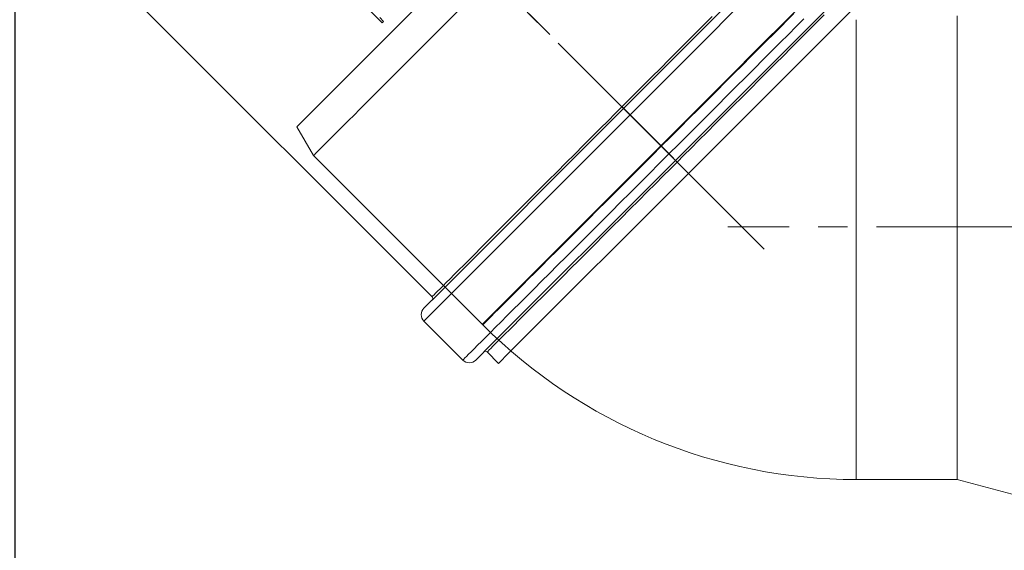
# Model space of a CAD drawing. Units: millimetres. Extents: x 1487 to 14509, y 2041 to 12510.
# Drawn here: x 4344 to 4558, y 2717 to 2833 of the extents above; entities that cross this region are included whole.
import ezdxf

# ---------------------------------------------------------------- set-up
doc = ezdxf.new("R2010")
doc.units = ezdxf.units.MM
doc.linetypes.add('CENTER', pattern=[50.8, 31.75, -6.35, 6.35, -6.35])
doc.layers.add('DEFAULT_1', color=7, linetype='CENTER', lineweight=5)
doc.layers.add('DIMENSIONS', color=240, linetype='Continuous', lineweight=5)
doc.styles.add('SEACAD_Arial', font='arial.ttf')
doc.dimstyles.new('ECO', dxfattribs={"dimtxt": 200, "dimasz": 140, "dimexe": 70, "dimexo": 0, "dimgap": 35, "dimtad": 1, "dimdec": 0, "dimrnd": 10, "dimtxsty": 'SEACAD_Arial', "dimblk1": '_SE_FILLED', "dimblk2": '_SE_FILLED', "dimsah": 1, "dimcen": 70, "dimclrt": 2, "dimadec": 0, "dimazin": 0, "dimtfac": 0.5, "dimtdec": 0, "dimtmove": 0, "dimatfit": 3, "dimfxl": 1, "dimarcsym": 0})

# ---------------------------------------------------------------- blocks, each defined once
blk = doc.blocks.new('_SE_FILLED')
at = {"color": 0}
blk.add_line((0, 0), (-1, 0), dxfattribs=at)
blk.add_solid([(0, 0), (-1, -0.1665), (-1, 0.1665), (0, 0)], dxfattribs=at)
blk = doc.blocks.new('*D64')
at = {"layer": 'DIMENSIONS', "color": 0, "lineweight": -2, "transparency": 16777216}
for p, q in [((4342.89, 3757.7), (4342.89, 2293.61)), ((4842.89, 3757.7), (4842.89, 2293.61)), ((4412.89, 2328.61), (4772.89, 2328.61))]:
    blk.add_line(p, q, dxfattribs=at)
at = {"layer": 'DIMENSIONS', "color": 0, "lineweight": -2, "transparency": 16777216, "xscale": 70, "yscale": 70, "zscale": 70, "rotation": 180}
blk.add_blockref('_SE_FILLED', (4342.89, 2328.61), dxfattribs=at)
at = {"layer": 'DIMENSIONS', "color": 0, "lineweight": -2, "transparency": 16777216, "xscale": 70, "yscale": 70, "zscale": 70}
blk.add_blockref('_SE_FILLED', (4842.89, 2328.61), dxfattribs=at)
at = {"layer": 'DIMENSIONS', "color": 2, "transparency": 16777216, "insert": (4592.89, 2397.16), "char_height": 100, "attachment_point": 5, "style": 'SEACAD_Arial'}
blk.add_mtext('500', dxfattribs=at)
blk = doc.blocks.new('*D77')
at = {"layer": 'DIMENSIONS', "color": 0, "lineweight": -2, "transparency": 16777216}
for p, q in [((2702.49, 3757.85), (2702.49, 2141.49)), ((8482.49, 3755.35), (8482.49, 2141.49)), ((8412.49, 2176.49), (2772.49, 2176.49))]:
    blk.add_line(p, q, dxfattribs=at)
at = {"layer": 'DIMENSIONS', "color": 0, "lineweight": -2, "transparency": 16777216, "xscale": 70, "yscale": 70, "zscale": 70, "rotation": 180}
blk.add_blockref('_SE_FILLED', (2702.49, 2176.49), dxfattribs=at)
at = {"layer": 'DIMENSIONS', "color": 0, "lineweight": -2, "transparency": 16777216, "xscale": 70, "yscale": 70, "zscale": 70}
blk.add_blockref('_SE_FILLED', (8482.49, 2176.49), dxfattribs=at)
at = {"layer": 'DIMENSIONS', "color": 2, "transparency": 16777216, "insert": (5592.49, 2245.04), "char_height": 100, "attachment_point": 5, "style": 'SEACAD_Arial'}
blk.add_mtext('5780', dxfattribs=at)
blk = doc.blocks.new('*D78')
at = {"layer": 'DIMENSIONS', "color": 0, "lineweight": -2, "transparency": 16777216}
for p, q in [((2602.49, 3757.85), (2602.49, 2041.49)), ((8582.49, 3755.35), (8582.49, 2041.49)), ((8512.49, 2076.49), (2672.49, 2076.49))]:
    blk.add_line(p, q, dxfattribs=at)
at = {"layer": 'DIMENSIONS', "color": 0, "lineweight": -2, "transparency": 16777216, "xscale": 70, "yscale": 70, "zscale": 70, "rotation": 180}
blk.add_blockref('_SE_FILLED', (2602.49, 2076.49), dxfattribs=at)
at = {"layer": 'DIMENSIONS', "color": 0, "lineweight": -2, "transparency": 16777216, "xscale": 70, "yscale": 70, "zscale": 70}
blk.add_blockref('_SE_FILLED', (8582.49, 2076.49), dxfattribs=at)
at = {"layer": 'DIMENSIONS', "color": 2, "transparency": 16777216, "insert": (5592.49, 2145.04), "char_height": 100, "attachment_point": 5, "style": 'SEACAD_Arial'}
blk.add_mtext('5980', dxfattribs=at)
blk = doc.blocks.new('kgu-dnod110am')
at = {"color": 7, "linetype": 'Continuous'}
for p, q in [((-58.5, 50), (-58.5, -47)), ((-24, 2.85), (-24, 6.35)), ((-24, 2.85), (-23.56, 2.85)), ((-23.56, 2.85), (-23.56, 4.04)), ((-59.01, -47.5), (-61.5, -47.5)), ((-61.5, -47.5), (-61.5, -47.5)), ((-61.5, -47.5), (-59.01, -47.5)), ((-59, -47.5), (-59.01, -47.5)), ((-59.01, -47.5), (-59, -47.5)), ((0, -47.5), (-59, -47.5)), ((-59, -47.5), (0, -47.5)), ((59, -47.5), (0, -47.5)), ((0, -47.5), (59, -47.5)), ((-63.5, -49.5), (-63.5, -61.5)), ((-59.01, -63.5), (-61.5, -63.5)), ((-61.5, -63.5), (-59.01, -63.5)), ((-59, -63.5), (-59.01, -63.5)), ((-59.01, -63.5), (-59, -63.5)), ((0, -63.5), (-59, -63.5)), ((-59, -63.5), (0, -63.5)), ((-58.5, -64), (-58.5, -67.5)), ((59, -63.5), (0, -63.5)), ((0, -63.5), (59, -63.5)), ((-58.5, -67.5), (-55.3, -67.5)), ((-55.3, -67.5), (0, -67.5)), ((55.3, -67.5), (0, -67.5))]:
    blk.add_line(p, q, dxfattribs=at)
at = {"color": 9, "linetype": 'Continuous'}
for points in [[(0, -47), (-2.06, -47), (-4.28, -47), (-6.69, -47), (-9.22, -47), (-11.85, -47), (-14.54, -47), (-17.27, -47), (-19.99, -47), (-22.68, -47), (-25.31, -47), (-27.86, -47), (-30.33, -47), (-32.73, -47), (-35.05, -47), (-37.3, -47), (-39.45, -47), (-41.52, -47), (-43.48, -47), (-45.34, -47), (-47.09, -47), (-48.73, -47), (-50.25, -47), (-51.66, -47), (-52.94, -47), (-54.09, -47), (-55.11, -47), (-56.01, -47), (-56.76, -47), (-57.39, -47), (-57.87, -47), (-58.22, -47), (-58.43, -47), (-58.5, -47)], [(27.85, -47), (25.3, -47), (22.67, -47), (19.99, -47), (17.26, -47), (14.54, -47), (11.84, -47), (9.21, -47), (6.68, -47), (4.28, -47), (2.06, -47), (0, -47)], [(-63.5, -49.5), (-63.43, -49.5), (-63.21, -49.5), (-62.85, -49.5), (-62.35, -49.5), (-61.71, -49.5), (-60.92, -49.5), (-60, -49.5), (-58.94, -49.5), (-57.75, -49.5), (-56.43, -49.5), (-54.98, -49.5), (-53.41, -49.5), (-51.71, -49.5), (-49.9, -49.5), (-47.97, -49.5), (-45.93, -49.5), (-43.79, -49.5), (-41.55, -49.5), (-39.22, -49.5), (-36.8, -49.5), (-34.29, -49.5), (-31.71, -49.5), (-29.05, -49.5), (-26.33, -49.5), (-23.55, -49.5), (-20.71, -49.5), (-17.83, -49.5), (-14.91, -49.5), (-11.96, -49.5), (-8.98, -49.5), (-5.99, -49.5), (-3, -49.5), (0, -49.5)], [(0, -49.5), (3, -49.5), (5.99, -49.5), (8.98, -49.5), (11.96, -49.5), (14.91, -49.5), (17.83, -49.5), (20.71, -49.5), (23.55, -49.5), (26.33, -49.5), (29.05, -49.5), (31.71, -49.5)], [(-63.5, -61.5), (-63.43, -61.5), (-63.21, -61.5), (-62.85, -61.5), (-62.35, -61.5), (-61.71, -61.5), (-60.92, -61.5), (-60, -61.5), (-58.94, -61.5), (-57.75, -61.5), (-56.43, -61.5), (-54.98, -61.5), (-53.41, -61.5), (-51.71, -61.5), (-49.9, -61.5), (-47.97, -61.5), (-45.93, -61.5), (-43.79, -61.5), (-41.55, -61.5), (-39.22, -61.5), (-36.8, -61.5), (-34.29, -61.5), (-31.71, -61.5), (-29.05, -61.5), (-26.33, -61.5), (-23.55, -61.5), (-20.71, -61.5), (-17.83, -61.5), (-14.91, -61.5), (-11.96, -61.5), (-8.98, -61.5), (-5.99, -61.5), (-3, -61.5), (0, -61.5)], [(0, -61.5), (3, -61.5), (5.99, -61.5), (8.98, -61.5), (11.96, -61.5), (14.91, -61.5), (17.83, -61.5), (20.71, -61.5), (23.55, -61.5), (26.33, -61.5), (29.05, -61.5), (31.71, -61.5), (34.29, -61.5), (36.8, -61.5), (39.22, -61.5), (41.55, -61.5)], [(0, -64), (-2.05, -64), (-4.28, -64), (-6.67, -64), (-9.2, -64), (-11.83, -64), (-14.52, -64), (-17.25, -64), (-19.97, -64), (-22.65, -64), (-25.28, -64), (-27.83, -64), (-30.31, -64), (-32.71, -64), (-35.03, -64), (-37.28, -64), (-39.44, -64), (-41.5, -64), (-43.47, -64), (-45.33, -64), (-47.08, -64), (-48.72, -64), (-50.24, -64), (-51.65, -64), (-52.93, -64), (-54.08, -64), (-55.11, -64), (-56, -64), (-56.76, -64), (-57.38, -64), (-57.87, -64), (-58.22, -64), (-58.43, -64), (-58.5, -64)], [(45.35, -64), (43.49, -64), (41.52, -64), (39.46, -64), (37.3, -64), (35.06, -64), (32.73, -64), (30.33, -64), (27.86, -64), (25.31, -64), (22.68, -64), (20, -64), (17.27, -64), (14.55, -64), (11.85, -64), (9.22, -64), (6.69, -64), (4.29, -64), (2.06, -64), (0, -64)]]:
    blk.add_lwpolyline(points, dxfattribs=at)
at = {"color": 7, "linetype": 'Continuous'}
for centre, radius, start, end in [((-59, -47), 0.5, 270, 0), ((-61.5, -49.5), 2, 90, 180), ((-61.5, -61.5), 2, 180, 270), ((-59, -64), 0.5, 0, 90)]:
    blk.add_arc(centre, radius, start, end, dxfattribs=at)
at = {"layer": 'DEFAULT_1', "color": 7, "linetype": 'CENTER'}
blk.add_line((0, 70.5), (0, -70.5), dxfattribs=at)
blk = doc.blocks.new('kgb-dnod110x45am')
at = {"color": 7, "linetype": 'Continuous'}
for p, q in [((58.5, 0), (55, -13.06)), ((55, -13.06), (55, -35.06)), ((21.32, -116.38), (-15.56, -153.25)), ((-22.96, -155.75), (-59.4, -119.31)), ((-15.56, -153.25), (-21.83, -156.88)), ((-22.77, -155.94), (-22.96, -155.75)), ((-21.83, -156.88), (-22.77, -155.94))]:
    blk.add_line(p, q, dxfattribs=at)
for points in [[(-45.95, -13.06), (-44.12, -13.06), (-42.13, -13.06), (-40.01, -13.06), (-37.74, -13.06), (-35.35, -13.06), (-32.84, -13.06), (-30.22, -13.06), (-27.5, -13.06), (-24.68, -13.06), (-21.78, -13.06), (-18.81, -13.06), (-15.77, -13.06), (-12.68, -13.06), (-9.55, -13.06), (-6.39, -13.06), (-3.2, -13.06), (0, -13.06)], [(55, -13.06), (54.91, -13.06), (54.63, -13.06), (54.16, -13.06), (53.52, -13.06), (52.69, -13.06), (51.68, -13.06), (50.5, -13.06), (49.15, -13.06), (47.63, -13.06), (45.95, -13.06), (44.12, -13.06), (42.13, -13.06), (40.01, -13.06), (37.74, -13.06), (35.35, -13.06), (32.84, -13.06), (30.22, -13.06), (27.5, -13.06), (24.68, -13.06), (21.78, -13.06), (18.81, -13.06), (15.77, -13.06), (12.68, -13.06), (9.55, -13.06), (6.39, -13.06), (3.2, -13.06), (0, -13.06)], [(-17.68, -77.59), (-25.23, -70.04), (-32.5, -62.77), (-39.2, -56.07), (-45.18, -50.09), (-50, -45.27), (-53.58, -41.69), (-55.8, -39.47), (-56.57, -38.7)], [(21.21, -116.48), (20.47, -115.74), (18.28, -113.55), (14.72, -109.99), (9.82, -105.09), (3.96, -99.23), (-2.73, -92.54), (-9.99, -85.28), (-17.68, -77.59)], [(-15.56, -153.25), (-15.6, -153.21), (-15.74, -153.07), (-15.98, -152.83), (-16.3, -152.51), (-16.72, -152.09), (-17.23, -151.58), (-17.83, -150.98), (-18.52, -150.29), (-19.29, -149.52), (-20.15, -148.66), (-21.09, -147.72), (-22.11, -146.7), (-23.21, -145.6), (-24.38, -144.43), (-25.63, -143.18), (-26.95, -141.86), (-28.33, -140.48), (-29.78, -139.03), (-31.28, -137.53), (-32.84, -135.97), (-34.45, -134.36), (-36.11, -132.7), (-37.82, -130.99), (-39.56, -129.25), (-41.35, -127.46), (-43.16, -125.65), (-45, -123.81), (-46.86, -121.95)]]:
    blk.add_lwpolyline(points, dxfattribs=at)
at = {"color": 9, "linetype": 'Continuous'}
for points in [[(-45.14, -35.06), (-43.49, -35.06), (-41.73, -35.06), (-39.86, -35.06), (-37.89, -35.06), (-35.83, -35.06), (-33.67, -35.06), (-31.42, -35.06), (-29.09, -35.06), (-26.69, -35.06), (-24.22, -35.06), (-21.69, -35.06), (-19.1, -35.06), (-16.46, -35.06), (-13.79, -35.06), (-11.07, -35.06), (-8.33, -35.06), (-5.56, -35.06), (-2.79, -35.06), (0, -35.06)], [(0, -35.06), (2.79, -35.06), (5.56, -35.06), (8.33, -35.06), (11.07, -35.06), (13.79, -35.06), (16.46, -35.06), (19.1, -35.06), (21.69, -35.06), (24.22, -35.06), (26.69, -35.06), (29.09, -35.06), (31.42, -35.06), (33.67, -35.06), (35.83, -35.06), (37.89, -35.06), (39.86, -35.06), (41.73, -35.06), (43.49, -35.06), (45.14, -35.06), (46.68, -35.06), (48.09, -35.06), (49.38, -35.06), (50.54, -35.06), (51.58, -35.06), (52.48, -35.06), (53.24, -35.06), (53.87, -35.06), (54.37, -35.06), (54.72, -35.06), (54.93, -35.06), (55, -35.06)], [(-17.57, -77.49), (-19.61, -75.45), (-21.64, -73.42), (-23.66, -71.4), (-25.66, -69.4), (-27.64, -67.42), (-29.59, -65.47), (-31.51, -63.55), (-33.39, -61.67), (-35.23, -59.83), (-37.02, -58.04), (-38.76, -56.31), (-40.43, -54.63), (-42.05, -53.01), (-43.6, -51.47), (-45.07, -49.99), (-46.48, -48.59)], [(21.32, -116.38), (21.26, -116.33), (21.1, -116.17), (20.84, -115.9), (20.47, -115.53), (19.99, -115.05), (19.41, -114.48), (18.73, -113.8), (17.95, -113.02), (17.08, -112.14), (16.11, -111.17), (15.04, -110.11), (13.89, -108.95), (12.65, -107.71), (11.33, -106.39), (9.93, -104.99), (8.45, -103.51), (6.9, -101.96), (5.29, -100.35), (3.61, -98.67), (1.87, -96.93), (0.08, -95.14), (-1.76, -93.31), (-3.64, -91.43), (-5.56, -89.51), (-7.51, -87.55), (-9.49, -85.57), (-11.49, -83.57), (-13.51, -81.55), (-15.54, -79.52), (-17.57, -77.49)]]:
    blk.add_lwpolyline(points, dxfattribs=at)
at = {"color": 7, "linetype": 'Continuous'}
blk.add_arc((-60, -35.06), 115, 315, 0, dxfattribs=at)
at = {"layer": 'DEFAULT_1', "color": 7, "linetype": 'CENTER'}
for p, q in [((0, 51.94), (0, -63.01)), ((-17.57, -77.49), (4.85, -55.06)), ((-17.57, -77.49), (-64.99, -124.9))]:
    blk.add_line(p, q, dxfattribs=at)

msp = doc.modelspace()

# ---------------------------------------------------------------- block references
at = {"layer": 'DIMENSIONS'}
for name, p, rotation in [('kgu-dnod110am', (4441.9, 2847), 45), ('kgb-dnod110x45am', (4561.21, 2787.6), 270)]:
    msp.add_blockref(name, p, dxfattribs=dict(at, rotation=rotation))

# ---------------------------------------------------------------- dimensions: what is measured, and where the dimension line sits
for base, p1, p2, picture, middle in [((2602.49, 2076.49), (8582.49, 3755.35), (2602.49, 3757.85), '*D78', (5592.49, 2145.04)), ((2702.49, 2176.49), (8482.49, 3755.35), (2702.49, 3757.85), '*D77', (5592.49, 2245.04)), ((4842.89, 2328.61), (4342.89, 3757.7), (4842.89, 3757.7), '*D64', (4592.89, 2397.16))]:
    dim = msp.add_linear_dim(base=base, p1=p1, p2=p2, dimstyle='ECO', override={"dimscale": 0.5, "dimrnd": 5}, dxfattribs=at)
    dim.commit()
    dim.dimension.update_dxf_attribs({"geometry": picture, "text_midpoint": middle})

doc.saveas('drawing.dxf')
